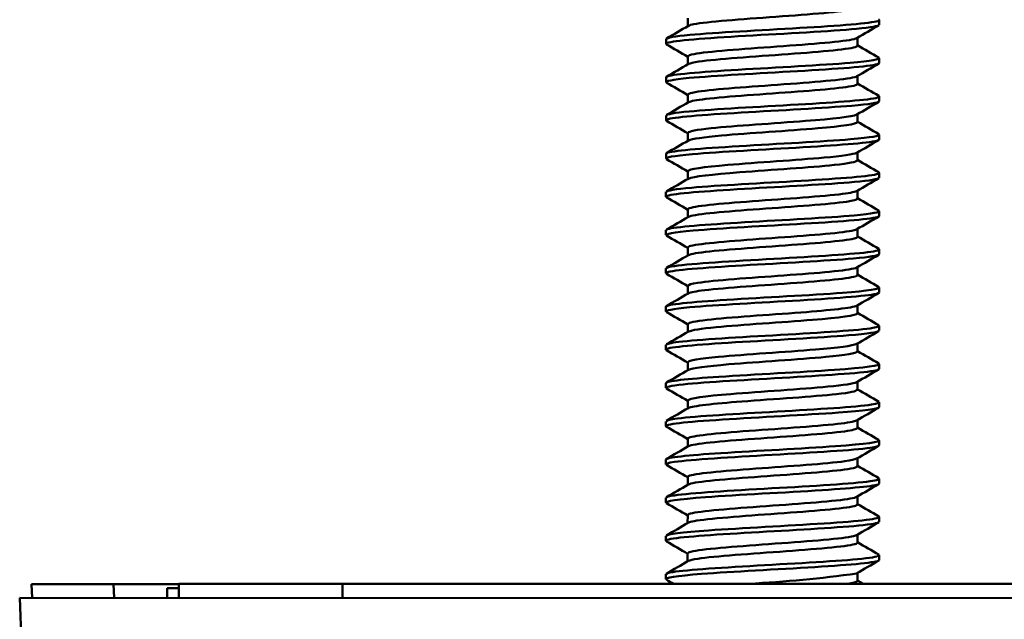
# Model space of a CAD drawing. Units: millimetres. Extents: x 0 to 420, y 0 to 297.
# Drawn here: x 348 to 357, y 259 to 264 of the extents above; entities that cross this region are included whole.
import ezdxf

# ---------------------------------------------------------------- set-up
doc = ezdxf.new("R2010")
doc.units = ezdxf.units.MM
doc.header["$LTSCALE"] = 0.75
doc.layers.add('Visible', color=7, linetype='Continuous', lineweight=50)

msp = doc.modelspace()

# ---------------------------------------------------------------- linework, layer by layer
at = {"layer": 'Visible', "extrusion": (-1, -2.22045e-16, -2.96652e-13)}
for p, q in [((353.8369, 263.982), (353.8369, 264.0547)), ((355.5917, 263.9944), (355.5917, 264.0381)), ((353.6376, 263.8198), (353.6376, 263.8636)), ((355.3924, 263.8032), (355.3924, 263.8759)), ((353.8368, 263.632), (353.8368, 263.7047)), ((355.5916, 263.6444), (355.5916, 263.6881)), ((353.6375, 263.4698), (353.6375, 263.5136)), ((355.3923, 263.4532), (355.3923, 263.5259)), ((353.8367, 263.282), (353.8368, 263.3547)), ((355.5915, 263.2944), (355.5915, 263.3381)), ((353.6375, 263.1198), (353.6375, 263.1636)), ((355.3922, 263.1032), (355.3922, 263.1759)), ((353.8367, 262.932), (353.8367, 263.0047)), ((355.5914, 262.9444), (355.5914, 262.9881)), ((353.6374, 262.7698), (353.6374, 262.8136)), ((355.3921, 262.7532), (355.3921, 262.8259)), ((353.8366, 262.582), (353.8366, 262.6547)), ((355.5913, 262.5944), (355.5913, 262.6381)), ((353.6373, 262.4198), (353.6373, 262.4636)), ((355.392, 262.4032), (355.3921, 262.4759)), ((353.8365, 262.232), (353.8365, 262.3047)), ((355.5913, 262.2444), (355.5913, 262.2881)), ((353.6372, 262.0698), (353.6372, 262.1136)), ((355.392, 262.0532), (355.392, 262.1259)), ((353.8364, 261.882), (353.8364, 261.9547)), ((355.5912, 261.8944), (355.5912, 261.9381)), ((353.6371, 261.7198), (353.6371, 261.7636)), ((355.3919, 261.7032), (355.3919, 261.7759)), ((353.8363, 261.532), (353.8364, 261.6047)), ((355.5911, 261.5444), (355.5911, 261.5881)), ((355.3918, 261.3532), (355.3918, 261.4259)), ((353.637, 261.3698), (353.6371, 261.4136)), ((353.8363, 261.182), (353.8363, 261.2547)), ((355.591, 261.1944), (355.591, 261.2381)), ((353.637, 261.0198), (353.637, 261.0636)), ((355.3917, 261.0032), (355.3917, 261.0759)), ((353.8362, 260.832), (353.8362, 260.9047)), ((355.5909, 260.8444), (355.5909, 260.8881)), ((353.6369, 260.6698), (353.6369, 260.7136)), ((355.3916, 260.6532), (355.3916, 260.7259)), ((353.8361, 260.482), (353.8361, 260.5547)), ((355.5908, 260.4944), (355.5909, 260.5381)), ((353.6368, 260.3198), (353.6368, 260.3636)), ((355.3916, 260.3032), (355.3916, 260.3759)), ((353.836, 260.132), (353.836, 260.2047)), ((355.5908, 260.1444), (355.5908, 260.1881)), ((353.6367, 259.9698), (353.6367, 260.0136)), ((355.3915, 259.9532), (355.3915, 260.0259)), ((353.8359, 259.782), (353.8359, 259.8547)), ((355.5907, 259.7944), (355.5907, 259.8381)), ((353.6366, 259.6198), (353.6367, 259.6636)), ((355.3914, 259.6032), (355.3914, 259.6759)), ((353.8358, 259.432), (353.8359, 259.5047)), ((355.5906, 259.4444), (355.5906, 259.4881)), ((353.6366, 259.2698), (353.6366, 259.3136)), ((355.3913, 259.2532), (355.3913, 259.3259)), ((353.8358, 259.082), (353.8358, 259.1547)), ((355.5905, 259.0944), (355.5905, 259.1381)), ((353.6365, 258.9198), (353.6365, 258.9636)), ((355.3912, 258.9032), (355.3912, 258.9759)), ((348.5749, 258.8741), (347.8243, 258.8743)), ((347.8243, 258.8743), (347.8295, 258.7476)), ((348.5749, 258.8741), (349.1733, 258.8739)), ((348.5802, 258.7474), (348.5749, 258.8741)), ((349.0669, 258.8364), (349.1733, 258.8364)), ((349.0669, 258.8364), (349.0669, 258.7473)), ((349.1733, 258.8775), (350.1733, 258.8772)), ((349.1733, 258.7473), (349.1733, 258.8775)), ((350.1733, 258.8772), (350.6733, 258.8771)), ((350.6733, 258.8771), (381.1733, 258.8701)), ((350.6733, 258.7469), (350.6733, 258.8771)), ((347.716, 258.7476), (348.7412, 233.9974)), ((383.7773, 258.7393), (347.716, 258.7476))]:
    msp.add_line(p, q, dxfattribs=at)
at = {"layer": 'Visible'}
msp.add_arc((353.8227, 270.1627), 11.3003, 272.91024, 277.94711, dxfattribs=at)
for points, knots in [([(353.8447, 263.9854), (353.852, 263.9902), (353.8678, 263.995), (353.8925, 263.9997), (354.0108, 264.0225), (354.326, 264.0453), (354.6442, 264.068), (354.962, 264.0907), (355.2605, 264.1134), (355.3563, 264.1362), (355.3802, 264.1418), (355.3911, 264.1475), (355.39, 264.1532)], [121.07474, 121.07474, 121.07474, 121.07474, 121.331833, 121.331833, 121.331833, 122.560056, 122.560056, 122.560056, 123.786945, 123.786945, 123.786945, 124.09291, 124.09291, 124.09291, 124.09291]), ([(355.5849, 264.0436), (355.5943, 264.0387), (355.5924, 264.0337), (355.5781, 264.0288), (355.5159, 264.0075), (355.2243, 263.9863), (354.8631, 263.9651), (354.5022, 263.9439), (354.0914, 263.9227), (353.8561, 263.9015), (353.7161, 263.8889), (353.6428, 263.8762), (353.6416, 263.8636)], [-113.690114, -113.690114, -113.690114, -113.690114, -113.424578, -113.424578, -113.424578, -112.278052, -112.278052, -112.278052, -111.13198, -111.13198, -111.13198, -110.450087, -110.450087, -110.450087, -110.450087]), ([(353.6443, 263.8143), (353.6354, 263.819), (353.6365, 263.8236), (353.6487, 263.8282), (353.7057, 263.8498), (354.0003, 263.8714), (354.3668, 263.8929), (354.7329, 263.9144), (355.1498, 263.9358), (355.3834, 263.9574), (355.5171, 263.9697), (355.5864, 263.982), (355.5873, 263.9944)], [107.501114, 107.501114, 107.501114, 107.501114, 107.750481, 107.750481, 107.750481, 108.913901, 108.913901, 108.913901, 110.076066, 110.076066, 110.076066, 110.741141, 110.741141, 110.741141, 110.741141]), ([(353.8402, 263.7047), (353.839, 263.7119), (353.8565, 263.7191), (353.8945, 263.7263), (354.0153, 263.7492), (354.3343, 263.772), (354.6538, 263.7949), (354.9729, 263.8177), (355.2696, 263.8405), (355.3603, 263.8633), (355.3725, 263.8664), (355.3808, 263.8695), (355.3855, 263.8725)], [114.668132, 114.668132, 114.668132, 114.668132, 115.055537, 115.055537, 115.055537, 116.289359, 116.289359, 116.289359, 117.521734, 117.521734, 117.521734, 117.686302, 117.686302, 117.686302, 117.686302]), ([(353.8462, 263.6354), (353.8577, 263.6428), (353.8885, 263.6501), (353.9395, 263.6575), (354.0985, 263.6804), (354.4421, 263.7032), (354.757, 263.7261), (355.0714, 263.7489), (355.3346, 263.7718), (355.3833, 263.7947), (355.3893, 263.7975), (355.392, 263.8004), (355.3916, 263.8032)], [114.791555, 114.791555, 114.791555, 114.791555, 115.187743, 115.187743, 115.187743, 116.423044, 116.423044, 116.423044, 117.656866, 117.656866, 117.656866, 117.809725, 117.809725, 117.809725, 117.809725]), ([(355.5844, 263.6936), (355.6087, 263.6777), (355.5162, 263.6619), (355.3252, 263.6461), (355.0695, 263.6249), (354.651, 263.6037), (354.2985, 263.5826), (353.9461, 263.5614), (353.6786, 263.5402), (353.6422, 263.519), (353.6391, 263.5172), (353.6377, 263.5154), (353.6379, 263.5136)], [-107.406929, -107.406929, -107.406929, -107.406929, -106.552128, -106.552128, -106.552128, -105.408248, -105.408248, -105.408248, -104.264791, -104.264791, -104.264791, -104.166901, -104.166901, -104.166901, -104.166901]), ([(353.6454, 263.4643), (353.6231, 263.4786), (353.6936, 263.4929), (353.8495, 263.5072), (354.0795, 263.5282), (354.4836, 263.5492), (354.8432, 263.5702), (355.2027, 263.5912), (355.4991, 263.6122), (355.5723, 263.6333), (355.5851, 263.637), (355.5909, 263.6407), (355.5903, 263.6444)], [101.217928, 101.217928, 101.217928, 101.217928, 101.9876, 101.9876, 101.9876, 103.123337, 103.123337, 103.123337, 104.258759, 104.258759, 104.258759, 104.457956, 104.457956, 104.457956, 104.457956]), ([(353.8407, 263.3547), (353.8399, 263.364), (353.8698, 263.3733), (353.932, 263.3826), (354.0816, 263.4049), (354.408, 263.4271), (354.7172, 263.4494), (355.0402, 263.4727), (355.3207, 263.496), (355.3795, 263.5193), (355.3822, 263.5204), (355.3845, 263.5214), (355.3862, 263.5225)], [108.384947, 108.384947, 108.384947, 108.384947, 108.885088, 108.885088, 108.885088, 110.088135, 110.088135, 110.088135, 111.345084, 111.345084, 111.345084, 111.403116, 111.403116, 111.403116, 111.403116]), ([(353.8467, 263.2854), (353.8635, 263.2955), (353.9157, 263.3055), (354.0021, 263.3155), (354.1944, 263.3378), (354.5437, 263.3601), (354.842, 263.3824), (355.1403, 263.4046), (355.3682, 263.4269), (355.3903, 263.4493), (355.3916, 263.4506), (355.3922, 263.4519), (355.3921, 263.4532)], [108.508369, 108.508369, 108.508369, 108.508369, 109.04918, 109.04918, 109.04918, 110.252595, 110.252595, 110.252595, 111.455642, 111.455642, 111.455642, 111.526539, 111.526539, 111.526539, 111.526539]), ([(355.5845, 263.3436), (355.5947, 263.3383), (355.5917, 263.333), (355.5742, 263.3276), (355.5046, 263.3064), (355.2084, 263.2853), (354.8473, 263.2642), (354.4862, 263.2431), (354.0795, 263.222), (353.8487, 263.2008), (353.7132, 263.1884), (353.6425, 263.176), (353.6414, 263.1636)], [-101.123743, -101.123743, -101.123743, -101.123743, -100.836907, -100.836907, -100.836907, -99.695091, -99.695091, -99.695091, -98.553672, -98.553672, -98.553672, -97.883716, -97.883716, -97.883716, -97.883716]), ([(353.6438, 263.1143), (353.6356, 263.1186), (353.6361, 263.1229), (353.6461, 263.1272), (353.6953, 263.1484), (353.9718, 263.1694), (354.3258, 263.1905), (354.6797, 263.2115), (355.0924, 263.2325), (355.3403, 263.2536), (355.5002, 263.2672), (355.5862, 263.2808), (355.588, 263.2944)], [94.934743, 94.934743, 94.934743, 94.934743, 95.166324, 95.166324, 95.166324, 96.304044, 96.304044, 96.304044, 97.441422, 97.441422, 97.441422, 98.17477, 98.17477, 98.17477, 98.17477]), ([(353.8403, 263.0047), (353.842, 263.0189), (353.9155, 263.033), (354.052, 263.0472), (354.2678, 263.0695), (354.6268, 263.0918), (354.9149, 263.1141), (355.1662, 263.1335), (355.3492, 263.153), (355.3856, 263.1725)], [102.101761, 102.101761, 102.101761, 102.101761, 102.864221, 102.864221, 102.864221, 104.069164, 104.069164, 104.069164, 105.119931, 105.119931, 105.119931, 105.119931]), ([(353.8458, 262.9354), (353.8734, 262.9503), (353.9803, 262.9652), (354.1461, 262.98), (354.3956, 263.0023), (354.7621, 263.0246), (355.027, 263.0469), (355.2493, 263.0657), (355.3878, 263.0844), (355.3911, 263.1032)], [102.225184, 102.225184, 102.225184, 102.225184, 103.026387, 103.026387, 103.026387, 104.231727, 104.231727, 104.231727, 105.243354, 105.243354, 105.243354, 105.243354]), ([(355.5843, 262.9936), (355.6084, 262.9778), (355.5176, 262.9621), (355.3291, 262.9464), (355.0761, 262.9253), (354.6604, 262.9042), (354.308, 262.8832), (353.9558, 262.8621), (353.6853, 262.841), (353.6436, 262.8198), (353.6395, 262.8178), (353.6376, 262.8157), (353.6379, 262.8136)], [-94.840558, -94.840558, -94.840558, -94.840558, -93.991869, -93.991869, -93.991869, -92.852361, -92.852361, -92.852361, -91.713221, -91.713221, -91.713221, -91.600531, -91.600531, -91.600531, -91.600531]), ([(353.6448, 262.7643), (353.6214, 262.7796), (353.7047, 262.7948), (353.8814, 262.81), (354.1268, 262.8311), (354.5393, 262.8522), (354.8948, 262.8732), (355.2502, 262.8943), (355.5298, 262.9154), (355.5818, 262.9365), (355.5882, 262.9392), (355.5911, 262.9418), (355.5907, 262.9444)], [88.651558, 88.651558, 88.651558, 88.651558, 89.472411, 89.472411, 89.472411, 90.611918, 90.611918, 90.611918, 91.751058, 91.751058, 91.751058, 91.891585, 91.891585, 91.891585, 91.891585]), ([(353.8377, 262.6547), (353.841, 262.6736), (353.9804, 262.6924), (354.2039, 262.7112), (354.4697, 262.7335), (354.8368, 262.7559), (355.0857, 262.7782), (355.2499, 262.793), (355.3556, 262.8077), (355.383, 262.8225)], [95.818576, 95.818576, 95.818576, 95.818576, 96.833434, 96.833434, 96.833434, 98.04042, 98.04042, 98.04042, 98.836746, 98.836746, 98.836746, 98.836746]), ([(353.8433, 262.5854), (353.8797, 262.605), (354.0629, 262.6244), (354.3145, 262.6439), (354.6033, 262.6663), (354.963, 262.6886), (355.1785, 262.711), (355.314, 262.725), (355.3868, 262.7391), (355.3885, 262.7532)], [95.941999, 95.941999, 95.941999, 95.941999, 96.993529, 96.993529, 96.993529, 98.200941, 98.200941, 98.200941, 98.960169, 98.960169, 98.960169, 98.960169]), ([(355.5847, 262.6436), (355.5939, 262.6388), (355.5923, 262.634), (355.5787, 262.6292), (355.5193, 262.608), (355.2338, 262.587), (354.8769, 262.5659), (354.5201, 262.5449), (354.1107, 262.5239), (353.8705, 262.5028), (353.7216, 262.4898), (353.6425, 262.4767), (353.641, 262.4636)], [-88.557373, -88.557373, -88.557373, -88.557373, -88.297955, -88.297955, -88.297955, -87.160235, -87.160235, -87.160235, -86.022858, -86.022858, -86.022858, -85.317345, -85.317345, -85.317345, -85.317345]), ([(353.644, 262.4143), (353.6348, 262.4192), (353.6364, 262.424), (353.6499, 262.4288), (353.7093, 262.45), (353.9967, 262.4711), (354.3552, 262.4922), (354.7136, 262.5133), (355.1241, 262.5344), (355.363, 262.5556), (355.509, 262.5685), (355.5861, 262.5814), (355.5875, 262.5944)], [82.368372, 82.368372, 82.368372, 82.368372, 82.627373, 82.627373, 82.627373, 83.769189, 83.769189, 83.769189, 84.910608, 84.910608, 84.910608, 85.6084, 85.6084, 85.6084, 85.6084]), ([(353.8366, 262.3047), (353.8365, 262.3056), (353.8368, 262.3065), (353.8374, 262.3074), (353.8521, 262.3298), (354.0757, 262.3522), (354.3739, 262.3746), (354.6721, 262.397), (355.025, 262.4194), (355.2211, 262.4418), (355.3107, 262.452), (355.3648, 262.4623), (355.382, 262.4725)], [89.535391, 89.535391, 89.535391, 89.535391, 89.58236, 89.58236, 89.58236, 90.791993, 90.791993, 90.791993, 92.001169, 92.001169, 92.001169, 92.55356, 92.55356, 92.55356, 92.55356]), ([(353.8427, 262.2354), (353.8451, 262.2369), (353.8484, 262.2384), (353.8527, 262.2399), (353.9164, 262.2624), (354.1833, 262.2848), (354.4932, 262.3072), (354.803, 262.3296), (355.1351, 262.352), (355.2902, 262.3744), (355.3566, 262.384), (355.3887, 262.3936), (355.388, 262.4032)], [89.658814, 89.658814, 89.658814, 89.658814, 89.739772, 89.739772, 89.739772, 90.949867, 90.949867, 90.949867, 92.1595, 92.1595, 92.1595, 92.676983, 92.676983, 92.676983, 92.676983]), ([(353.6447, 262.0643), (353.6211, 262.0797), (353.7059, 262.095), (353.8852, 262.1103), (354.1332, 262.1315), (354.5488, 262.1527), (354.9045, 262.1738), (355.26, 262.195), (355.5368, 262.2161), (355.5835, 262.2374), (355.5887, 262.2397), (355.591, 262.242), (355.5906, 262.2444)], [76.085187, 76.085187, 76.085187, 76.085187, 76.912152, 76.912152, 76.912152, 78.056031, 78.056031, 78.056031, 79.199488, 79.199488, 79.199488, 79.325215, 79.325215, 79.325215, 79.325215]), ([(355.5836, 262.2936), (355.6066, 262.2788), (355.5292, 262.264), (355.3621, 262.2492), (355.1241, 262.2282), (354.7163, 262.2072), (354.3593, 262.1862), (354.0023, 262.1652), (353.7146, 262.1442), (353.6515, 262.1231), (353.642, 262.1199), (353.6377, 262.1168), (353.6383, 262.1136)], [-82.274188, -82.274188, -82.274188, -82.274188, -81.476679, -81.476679, -81.476679, -80.340943, -80.340943, -80.340943, -79.20552, -79.20552, -79.20552, -79.03416, -79.03416, -79.03416, -79.03416]), ([(353.8385, 261.9547), (353.8375, 261.9598), (353.8463, 261.9649), (353.8656, 261.97), (353.951, 261.9925), (354.2359, 262.015), (354.5491, 262.0374), (354.862, 262.0598), (355.1822, 262.0822), (355.3168, 262.1047), (355.3524, 262.1106), (355.3744, 262.1166), (355.3835, 262.1225)], [83.252205, 83.252205, 83.252205, 83.252205, 83.527144, 83.527144, 83.527144, 84.739148, 84.739148, 84.739148, 85.950666, 85.950666, 85.950666, 86.270375, 86.270375, 86.270375, 86.270375]), ([(353.8448, 261.8854), (353.8535, 261.8911), (353.8741, 261.8968), (353.9072, 261.9025), (354.0382, 261.925), (354.3563, 261.9474), (354.6699, 261.9699), (354.9833, 261.9923), (355.2711, 262.0147), (355.3601, 262.0372), (355.3812, 262.0425), (355.3908, 262.0479), (355.3898, 262.0532)], [83.375628, 83.375628, 83.375628, 83.375628, 83.682154, 83.682154, 83.682154, 84.894651, 84.894651, 84.894651, 86.106655, 86.106655, 86.106655, 86.393798, 86.393798, 86.393798, 86.393798]), ([(353.6436, 261.7143), (353.6351, 261.7188), (353.6358, 261.7232), (353.6466, 261.7276), (353.6984, 261.7489), (353.9811, 261.7701), (354.3395, 261.7913), (354.6976, 261.8125), (355.112, 261.8337), (355.3553, 261.8549), (355.5059, 261.868), (355.5858, 261.8812), (355.5874, 261.8944)], [69.802002, 69.802002, 69.802002, 69.802002, 70.039701, 70.039701, 70.039701, 71.186228, 71.186228, 71.186228, 72.3323, 72.3323, 72.3323, 73.042029, 73.042029, 73.042029, 73.042029]), ([(355.5842, 261.9436), (355.5941, 261.9385), (355.5917, 261.9333), (355.5756, 261.9282), (355.5082, 261.9066), (355.2046, 261.885), (354.8356, 261.8635), (354.4669, 261.842), (354.0541, 261.8206), (353.8289, 261.799), (353.7054, 261.7872), (353.6422, 261.7754), (353.6416, 261.7636)], [-75.991002, -75.991002, -75.991002, -75.991002, -75.713798, -75.713798, -75.713798, -74.550379, -74.550379, -74.550379, -73.388213, -73.388213, -73.388213, -72.750975, -72.750975, -72.750975, -72.750975]), ([(353.8403, 261.6047), (353.8395, 261.6138), (353.8682, 261.623), (353.9281, 261.632), (354.0764, 261.6546), (354.4062, 261.677), (354.7183, 261.6995), (355.0302, 261.722), (355.3033, 261.7445), (355.3727, 261.767), (355.3784, 261.7688), (355.3827, 261.7707), (355.3856, 261.7725)], [76.96902, 76.96902, 76.96902, 76.96902, 77.459607, 77.459607, 77.459607, 78.674137, 78.674137, 78.674137, 79.88815, 79.88815, 79.88815, 79.98719, 79.98719, 79.98719, 79.98719]), ([(353.8464, 261.5354), (353.8623, 261.5451), (353.9109, 261.5547), (353.9917, 261.5643), (354.1806, 261.5869), (354.5324, 261.6093), (354.8345, 261.6318), (355.1365, 261.6543), (355.3683, 261.6768), (355.39, 261.6994), (355.3913, 261.7006), (355.3918, 261.7019), (355.3917, 261.7032)], [77.092443, 77.092443, 77.092443, 77.092443, 77.61206, 77.61206, 77.61206, 78.827114, 78.827114, 78.827114, 80.041644, 80.041644, 80.041644, 80.110613, 80.110613, 80.110613, 80.110613]), ([(353.6451, 261.3643), (353.6225, 261.3789), (353.6956, 261.3933), (353.8561, 261.4078), (354.0922, 261.4291), (354.5046, 261.4503), (354.8661, 261.4716), (355.2274, 261.4928), (355.5182, 261.5141), (355.5784, 261.5354), (355.5868, 261.5384), (355.5907, 261.5414), (355.5901, 261.5444)], [63.518817, 63.518817, 63.518817, 63.518817, 64.300071, 64.300071, 64.300071, 65.448948, 65.448948, 65.448948, 66.597344, 66.597344, 66.597344, 66.758844, 66.758844, 66.758844, 66.758844]), ([(355.5849, 261.5936), (355.6119, 261.5758), (355.4887, 261.5581), (355.2532, 261.5404), (354.9683, 261.519), (354.5353, 261.4976), (354.1951, 261.4763), (353.8633, 261.4554), (353.638, 261.4345), (353.6371, 261.4136)], [-69.707817, -69.707817, -69.707817, -69.707817, -68.751616, -68.751616, -68.751616, -67.595365, -67.595365, -67.595365, -66.46779, -66.46779, -66.46779, -66.46779]), ([(353.8404, 261.2547), (353.8413, 261.2676), (353.9009, 261.2805), (354.0157, 261.2933), (354.2174, 261.3159), (354.5755, 261.3384), (354.8731, 261.3609), (355.1439, 261.3814), (355.3477, 261.4019), (355.3855, 261.4225)], [70.685835, 70.685835, 70.685835, 70.685835, 71.378968, 71.378968, 71.378968, 72.596182, 72.596182, 72.596182, 73.704004, 73.704004, 73.704004, 73.704004]), ([(353.8462, 261.1854), (353.8703, 261.1988), (353.9573, 261.2121), (354.0966, 261.2255), (354.3323, 261.248), (354.7014, 261.2705), (354.98, 261.2931), (355.2272, 261.3131), (355.3882, 261.3331), (355.3912, 261.3532)], [70.809258, 70.809258, 70.809258, 70.809258, 71.528705, 71.528705, 71.528705, 72.746475, 72.746475, 72.746475, 73.827427, 73.827427, 73.827427, 73.827427]), ([(353.6426, 261.0143), (353.637, 261.0173), (353.6356, 261.0203), (353.6389, 261.0233), (353.6622, 261.0447), (353.9214, 261.066), (354.2729, 261.0873), (354.6243, 261.1086), (355.0487, 261.1299), (355.3113, 261.1512), (355.4883, 261.1656), (355.5853, 261.18), (355.5877, 261.1944)], [57.235631, 57.235631, 57.235631, 57.235631, 57.396409, 57.396409, 57.396409, 58.548285, 58.548285, 58.548285, 59.699648, 59.699648, 59.699648, 60.475659, 60.475659, 60.475659, 60.475659]), ([(355.5824, 261.2436), (355.5976, 261.2354), (355.5823, 261.2271), (355.5335, 261.2189), (355.4067, 261.1976), (355.0609, 261.1763), (354.6872, 261.155), (354.3137, 261.1337), (353.9328, 261.1125), (353.7546, 261.0912), (353.6778, 261.082), (353.6405, 261.0728), (353.6411, 261.0636)], [-63.424632, -63.424632, -63.424632, -63.424632, -62.981262, -62.981262, -62.981262, -61.830349, -61.830349, -61.830349, -60.680438, -60.680438, -60.680438, -60.184604, -60.184604, -60.184604, -60.184604]), ([(353.8389, 260.9047), (353.8419, 260.9211), (353.943, 260.9375), (354.1195, 260.9538), (354.3636, 260.9764), (354.7351, 260.999), (355.0078, 261.0216), (355.2127, 261.0385), (355.3513, 261.0555), (355.3835, 261.0725)], [64.402649, 64.402649, 64.402649, 64.402649, 65.284428, 65.284428, 65.284428, 66.504487, 66.504487, 66.504487, 67.420819, 67.420819, 67.420819, 67.420819]), ([(353.8445, 260.8354), (353.8764, 260.8522), (354.0116, 260.869), (354.2126, 260.8858), (354.4837, 260.9084), (354.8557, 260.931), (355.1021, 260.9536), (355.2822, 260.9701), (355.3861, 260.9866), (355.3891, 261.0032)], [64.526072, 64.526072, 64.526072, 64.526072, 65.431287, 65.431287, 65.431287, 66.651934, 66.651934, 66.651934, 67.544242, 67.544242, 67.544242, 67.544242]), ([(355.5858, 260.8936), (355.6169, 260.8741), (355.4591, 260.8546), (355.1801, 260.8352), (354.8762, 260.814), (354.4448, 260.7928), (354.1225, 260.7716), (353.8287, 260.7523), (353.6398, 260.733), (353.6373, 260.7136)], [-57.141446, -57.141446, -57.141446, -57.141446, -56.090369, -56.090369, -56.090369, -54.94514, -54.94514, -54.94514, -53.901419, -53.901419, -53.901419, -53.901419]), ([(353.6458, 260.6643), (353.6253, 260.6769), (353.6753, 260.6895), (353.7957, 260.702), (354.0012, 260.7234), (354.4004, 260.7447), (354.7715, 260.7661), (355.1424, 260.7874), (355.4646, 260.8088), (355.5594, 260.8302), (355.5803, 260.8349), (355.5899, 260.8396), (355.5889, 260.8444)], [50.952446, 50.952446, 50.952446, 50.952446, 51.629133, 51.629133, 51.629133, 52.78366, 52.78366, 52.78366, 53.937646, 53.937646, 53.937646, 54.192473, 54.192473, 54.192473, 54.192473]), ([(353.837, 260.5547), (353.8403, 260.5743), (353.9926, 260.5939), (354.2307, 260.6135), (354.5067, 260.6361), (354.8788, 260.6587), (355.1197, 260.6814), (355.2653, 260.6951), (355.3569, 260.7088), (355.3818, 260.7225)], [58.119464, 58.119464, 58.119464, 58.119464, 59.175169, 59.175169, 59.175169, 60.398238, 60.398238, 60.398238, 61.137634, 61.137634, 61.137634, 61.137634]), ([(353.8427, 260.4854), (353.88, 260.5054), (354.0717, 260.5253), (354.3317, 260.5453), (354.6273, 260.5679), (354.9906, 260.5906), (355.1994, 260.6132), (355.322, 260.6265), (355.3863, 260.6399), (355.3875, 260.6532)], [58.242887, 58.242887, 58.242887, 58.242887, 59.318985, 59.318985, 59.318985, 60.542676, 60.542676, 60.542676, 61.261057, 61.261057, 61.261057, 61.261057]), ([(355.5821, 260.5436), (355.5983, 260.5346), (355.5783, 260.5256), (355.5186, 260.5166), (355.3783, 260.4954), (355.0268, 260.4743), (354.6555, 260.4532), (354.2845, 260.4321), (353.9134, 260.411), (353.7442, 260.3899), (353.6739, 260.3811), (353.64, 260.3724), (353.6408, 260.3636)], [-50.858261, -50.858261, -50.858261, -50.858261, -50.372746, -50.372746, -50.372746, -49.231676, -49.231676, -49.231676, -48.091377, -48.091377, -48.091377, -47.618234, -47.618234, -47.618234, -47.618234]), ([(353.6416, 260.3143), (353.6409, 260.3147), (353.6403, 260.3151), (353.6397, 260.3155), (353.6106, 260.337), (353.8211, 260.3585), (354.1537, 260.3799), (354.4862, 260.4013), (354.9221, 260.4227), (355.2182, 260.4441), (355.4495, 260.4608), (355.5854, 260.4776), (355.5888, 260.4944)], [44.669261, 44.669261, 44.669261, 44.669261, 44.690283, 44.690283, 44.690283, 45.848179, 45.848179, 45.848179, 47.005498, 47.005498, 47.005498, 47.909288, 47.909288, 47.909288, 47.909288]), ([(353.836, 260.2047), (353.8365, 260.2273), (354.0473, 260.2498), (354.3422, 260.2723), (354.6401, 260.295), (355.0029, 260.3176), (355.208, 260.3404), (355.3047, 260.3511), (355.3631, 260.3618), (355.3812, 260.3725)], [51.836279, 51.836279, 51.836279, 51.836279, 53.050355, 53.050355, 53.050355, 54.276603, 54.276603, 54.276603, 54.854449, 54.854449, 54.854449, 54.854449]), ([(353.8419, 260.1354), (353.842, 260.1355), (353.8422, 260.1356), (353.8423, 260.1356), (353.8826, 260.1584), (354.1361, 260.1812), (354.447, 260.2039), (354.7577, 260.2266), (355.1038, 260.2493), (355.2727, 260.272), (355.3499, 260.2824), (355.3876, 260.2928), (355.3872, 260.3032)], [51.959702, 51.959702, 51.959702, 51.959702, 51.96339, 51.96339, 51.96339, 53.190958, 53.190958, 53.190958, 54.417862, 54.417862, 54.417862, 54.977871, 54.977871, 54.977871, 54.977871]), ([(355.5856, 260.1936), (355.6163, 260.1743), (355.4634, 260.1551), (355.1907, 260.1359), (354.8919, 260.1149), (354.465, 260.0939), (354.141, 260.0728), (353.8373, 260.0531), (353.6389, 260.0334), (353.6369, 260.0136)], [-44.575076, -44.575076, -44.575076, -44.575076, -43.537491, -43.537491, -43.537491, -42.400748, -42.400748, -42.400748, -41.335048, -41.335048, -41.335048, -41.335048]), ([(353.6456, 259.9643), (353.6288, 259.9737), (353.6514, 259.9831), (353.7167, 259.9925), (353.8665, 260.014), (354.2333, 260.0355), (354.6113, 260.057), (354.9892, 260.0784), (355.3569, 260.0999), (355.5086, 260.1214), (355.5626, 260.129), (355.5881, 260.1367), (355.587, 260.1444)], [38.386075, 38.386075, 38.386075, 38.386075, 38.891966, 38.891966, 38.891966, 40.052828, 40.052828, 40.052828, 41.213085, 41.213085, 41.213085, 41.626103, 41.626103, 41.626103, 41.626103]), ([(353.8366, 259.8547), (353.8362, 259.8574), (353.8385, 259.86), (353.8436, 259.8626), (353.8883, 259.8854), (354.1469, 259.9082), (354.4596, 259.931), (354.7682, 259.9535), (355.1082, 259.9759), (355.2743, 259.9984), (355.3335, 260.0065), (355.3692, 260.0145), (355.3818, 260.0225)], [45.553093, 45.553093, 45.553093, 45.553093, 45.693694, 45.693694, 45.693694, 46.924417, 46.924417, 46.924417, 48.138729, 48.138729, 48.138729, 48.571263, 48.571263, 48.571263, 48.571263]), ([(353.8427, 259.7854), (353.8471, 259.7883), (353.8547, 259.7911), (353.8656, 259.794), (353.9529, 259.8168), (354.2465, 259.8396), (354.565, 259.8624), (354.8834, 259.8852), (355.2042, 259.908), (355.3292, 259.9308), (355.3702, 259.9383), (355.3892, 259.9457), (355.3881, 259.9532)], [45.676516, 45.676516, 45.676516, 45.676516, 45.830219, 45.830219, 45.830219, 47.061201, 47.061201, 47.061201, 48.291924, 48.291924, 48.291924, 48.694686, 48.694686, 48.694686, 48.694686]), ([(355.5816, 259.8436), (355.5987, 259.834), (355.5749, 259.8245), (355.5069, 259.8149), (355.3536, 259.7934), (354.9844, 259.7719), (354.6063, 259.7504), (354.229, 259.729), (353.8641, 259.7076), (353.7156, 259.6861), (353.6637, 259.6786), (353.6392, 259.6711), (353.6403, 259.6636)], [-38.29189, -38.29189, -38.29189, -38.29189, -37.776171, -37.776171, -37.776171, -36.615133, -36.615133, -36.615133, -35.456488, -35.456488, -35.456488, -35.051863, -35.051863, -35.051863, -35.051863]), ([(353.6426, 259.6143), (353.6146, 259.6327), (353.7488, 259.651), (353.9993, 259.6694), (354.294, 259.6909), (354.7327, 259.7124), (355.0682, 259.7339), (355.3815, 259.7541), (355.5882, 259.7742), (355.5904, 259.7944)], [32.10289, 32.10289, 32.10289, 32.10289, 33.092046, 33.092046, 33.092046, 34.256017, 34.256017, 34.256017, 35.342917, 35.342917, 35.342917, 35.342917]), ([(353.8378, 259.5047), (353.8369, 259.5096), (353.8448, 259.5145), (353.8624, 259.5193), (353.9451, 259.5422), (354.2362, 259.565), (354.5552, 259.5879), (354.874, 259.6107), (355.1978, 259.6335), (355.326, 259.6564), (355.3562, 259.6618), (355.375, 259.6671), (355.3832, 259.6725)], [39.269908, 39.269908, 39.269908, 39.269908, 39.531649, 39.531649, 39.531649, 40.765499, 40.765499, 40.765499, 41.998622, 41.998622, 41.998622, 42.288078, 42.288078, 42.288078, 42.288078]), ([(353.8439, 259.4354), (353.8515, 259.4405), (353.8686, 259.4455), (353.8956, 259.4505), (354.0187, 259.4734), (354.3395, 259.4963), (354.6591, 259.5191), (354.9784, 259.542), (355.2735, 259.5648), (355.3614, 259.5877), (355.3813, 259.5929), (355.3902, 259.598), (355.3892, 259.6032)], [39.393331, 39.393331, 39.393331, 39.393331, 39.664571, 39.664571, 39.664571, 40.899156, 40.899156, 40.899156, 42.133006, 42.133006, 42.133006, 42.411501, 42.411501, 42.411501, 42.411501]), ([(353.644, 259.2643), (353.6322, 259.2706), (353.6383, 259.2768), (353.664, 259.2831), (353.7511, 259.3041), (354.059, 259.3251), (354.4215, 259.3461), (354.7839, 259.3671), (355.1821, 259.3881), (355.401, 259.4091), (355.5231, 259.4209), (355.5859, 259.4326), (355.5866, 259.4444)], [25.819705, 25.819705, 25.819705, 25.819705, 26.155799, 26.155799, 26.155799, 27.291043, 27.291043, 27.291043, 28.426134, 28.426134, 28.426134, 29.059732, 29.059732, 29.059732, 29.059732]), ([(355.5859, 259.4936), (355.5864, 259.4933), (355.5868, 259.4931), (355.5872, 259.4928), (355.6185, 259.4714), (355.4137, 259.4501), (355.0859, 259.4288), (354.7586, 259.4076), (354.3265, 259.3864), (354.0274, 259.3651), (353.7858, 259.348), (353.6415, 259.3308), (353.6381, 259.3136)], [-32.008705, -32.008705, -32.008705, -32.008705, -31.993986, -31.993986, -31.993986, -30.843995, -30.843995, -30.843995, -29.695945, -29.695945, -29.695945, -28.768678, -28.768678, -28.768678, -28.768678]), ([(353.8389, 259.1547), (353.8377, 259.1615), (353.8532, 259.1683), (353.8869, 259.175), (354.0013, 259.198), (354.3172, 259.2209), (354.6379, 259.2438), (354.9584, 259.2667), (355.2604, 259.2896), (355.356, 259.3125), (355.3698, 259.3159), (355.3792, 259.3192), (355.3843, 259.3225)], [32.986723, 32.986723, 32.986723, 32.986723, 33.351222, 33.351222, 33.351222, 34.588823, 34.588823, 34.588823, 35.825658, 35.825658, 35.825658, 36.004893, 36.004893, 36.004893, 36.004893]), ([(353.845, 259.0854), (353.8555, 259.0923), (353.8831, 259.0992), (353.9286, 259.106), (354.0808, 259.129), (354.4215, 259.1519), (354.7384, 259.1748), (355.0551, 259.1977), (355.3249, 259.2207), (355.3798, 259.2436), (355.3875, 259.2468), (355.3909, 259.25), (355.3903, 259.2532)], [33.110146, 33.110146, 33.110146, 33.110146, 33.480356, 33.480356, 33.480356, 34.718729, 34.718729, 34.718729, 35.95633, 35.95633, 35.95633, 36.128316, 36.128316, 36.128316, 36.128316]), ([(353.6425, 258.9143), (353.6158, 258.9318), (353.7344, 258.9493), (353.963, 258.9667), (354.2391, 258.9877), (354.661, 259.0087), (355.0007, 259.0297), (355.3403, 259.0507), (355.58, 259.0718), (355.5902, 259.0928), (355.5904, 259.0934), (355.5905, 259.0939), (355.5905, 259.0944)], [19.536519, 19.536519, 19.536519, 19.536519, 20.477232, 20.477232, 20.477232, 21.613263, 21.613263, 21.613263, 22.749133, 22.749133, 22.749133, 22.776547, 22.776547, 22.776547, 22.776547]), ([(355.5816, 259.1436), (355.6006, 259.1324), (355.5636, 259.1212), (355.4683, 259.11), (355.2885, 259.0889), (354.911, 259.0678), (354.5409, 259.0467), (354.1712, 259.0257), (353.8285, 259.0046), (353.6985, 258.9835), (353.6576, 258.9769), (353.6385, 258.9702), (353.6395, 258.9636)], [-25.72552, -25.72552, -25.72552, -25.72552, -25.121461, -25.121461, -25.121461, -23.981857, -23.981857, -23.981857, -22.843698, -22.843698, -22.843698, -22.485492, -22.485492, -22.485492, -22.485492]), ([(355.2977, 258.876), (355.349, 258.8838), (355.3814, 258.8915), (355.3892, 258.8992), (355.3905, 258.9005), (355.3912, 258.9019), (355.391, 258.9032)], [29.3571312, 29.3571312, 29.3571312, 29.3571312, 29.7728601, 29.7728601, 29.7728601, 29.8451302, 29.8451302, 29.8451302, 29.8451302])]:
    msp.add_open_spline(points, degree=3, knots=knots, dxfattribs=at)
for points in [[(353.6424, 263.8691), (353.7092, 263.9078), (353.776, 263.9466), (353.8428, 263.9854)], [(355.5869, 263.9889), (355.5201, 263.9501), (355.4533, 263.9113), (355.3865, 263.8725)], [(353.8368, 263.7013), (353.772, 263.739), (353.7072, 263.7767), (353.6423, 263.8143)], [(355.3924, 263.8066), (355.4572, 263.7689), (355.522, 263.7312), (355.5869, 263.6936)], [(353.6423, 263.5191), (353.7091, 263.5578), (353.7759, 263.5966), (353.8427, 263.6354)], [(355.5868, 263.6389), (355.52, 263.6001), (355.4532, 263.5613), (355.3864, 263.5225)], [(353.8368, 263.3513), (353.7719, 263.389), (353.7071, 263.4267), (353.6423, 263.4643)], [(355.3923, 263.4566), (355.4571, 263.4189), (355.5219, 263.3812), (355.5868, 263.3436)], [(353.6422, 263.1691), (353.709, 263.2078), (353.7759, 263.2466), (353.8427, 263.2854)], [(355.5868, 263.2889), (355.5199, 263.2501), (355.4531, 263.2113), (355.3863, 263.1725)], [(353.8367, 263.0013), (353.7719, 263.039), (353.707, 263.0767), (353.6422, 263.1143)], [(355.3922, 263.1066), (355.457, 263.0689), (355.5218, 263.0312), (355.5867, 262.9936)], [(353.6421, 262.8191), (353.709, 262.8578), (353.7758, 262.8966), (353.8426, 262.9354)], [(355.5867, 262.9389), (355.5198, 262.9001), (355.453, 262.8613), (355.3862, 262.8225)], [(353.8366, 262.6513), (353.7718, 262.689), (353.707, 262.7267), (353.6421, 262.7643)], [(355.3921, 262.7566), (355.4569, 262.7189), (355.5218, 262.6812), (355.5866, 262.6436)], [(353.642, 262.4691), (353.7089, 262.5078), (353.7757, 262.5466), (353.8425, 262.5854)], [(355.5866, 262.5889), (355.5198, 262.5501), (355.4529, 262.5113), (355.3861, 262.4725)], [(353.8365, 262.3013), (353.7717, 262.339), (353.7069, 262.3767), (353.642, 262.4143)], [(355.392, 262.4066), (355.4568, 262.3689), (355.5217, 262.3312), (355.5865, 262.2936)], [(355.5865, 262.2389), (355.5197, 262.2001), (355.4529, 262.1613), (355.3861, 262.1225)], [(353.642, 262.1191), (353.7088, 262.1578), (353.7756, 262.1966), (353.8424, 262.2354)], [(353.8364, 261.9513), (353.7716, 261.989), (353.7068, 262.0267), (353.6419, 262.0643)], [(355.392, 262.0566), (355.4568, 262.0189), (355.5216, 261.9812), (355.5865, 261.9436)], [(353.6419, 261.7691), (353.7087, 261.8078), (353.7755, 261.8466), (353.8423, 261.8854)], [(355.5864, 261.8889), (355.5196, 261.8501), (355.4528, 261.8113), (355.386, 261.7725)], [(353.8364, 261.6013), (353.7715, 261.639), (353.7067, 261.6767), (353.6419, 261.7143)], [(355.3919, 261.7066), (355.4567, 261.6689), (355.5215, 261.6312), (355.5864, 261.5936)], [(353.6418, 261.4191), (353.7086, 261.4578), (353.7755, 261.4966), (353.8423, 261.5354)], [(355.5864, 261.5389), (355.5195, 261.5001), (355.4527, 261.4613), (355.3859, 261.4225)], [(353.8363, 261.2513), (353.7715, 261.289), (353.7066, 261.3267), (353.6418, 261.3643)], [(355.3918, 261.3566), (355.4566, 261.3189), (355.5214, 261.2812), (355.5863, 261.2436)], [(353.6417, 261.0691), (353.7086, 261.1078), (353.7754, 261.1466), (353.8422, 261.1854)], [(355.5863, 261.1889), (355.5194, 261.1501), (355.4526, 261.1113), (355.3858, 261.0725)], [(353.8362, 260.9013), (353.7714, 260.939), (353.7065, 260.9767), (353.6417, 261.0143)], [(355.3917, 261.0066), (355.4565, 260.9689), (355.5214, 260.9312), (355.5862, 260.8936)], [(353.6416, 260.7191), (353.7085, 260.7578), (353.7753, 260.7966), (353.8421, 260.8354)], [(355.5862, 260.8389), (355.5194, 260.8001), (355.4525, 260.7613), (355.3857, 260.7225)], [(353.8361, 260.5513), (353.7713, 260.589), (353.7065, 260.6267), (353.6416, 260.6643)], [(355.3916, 260.6566), (355.4564, 260.6189), (355.5213, 260.5812), (355.5861, 260.5436)], [(353.6415, 260.3691), (353.7084, 260.4078), (353.7752, 260.4466), (353.842, 260.4854)], [(355.5861, 260.4889), (355.5193, 260.4501), (355.4524, 260.4113), (355.3857, 260.3725)], [(353.836, 260.2013), (353.7712, 260.239), (353.7064, 260.2767), (353.6415, 260.3143)], [(355.3916, 260.3066), (355.4564, 260.2689), (355.5212, 260.2312), (355.586, 260.1936)], [(353.6415, 260.0191), (353.7083, 260.0578), (353.7751, 260.0966), (353.8419, 260.1354)], [(355.586, 260.1389), (355.5192, 260.1001), (355.4524, 260.0613), (355.3856, 260.0225)], [(353.8359, 259.8513), (353.7711, 259.889), (353.7063, 259.9267), (353.6415, 259.9643)], [(355.3915, 259.9566), (355.4563, 259.9189), (355.5211, 259.8812), (355.586, 259.8436)], [(353.6414, 259.6691), (353.7082, 259.7078), (353.7751, 259.7466), (353.8418, 259.7854)], [(355.586, 259.7889), (355.5191, 259.7501), (355.4523, 259.7113), (355.3855, 259.6725)], [(353.8359, 259.5013), (353.7711, 259.539), (353.7062, 259.5767), (353.6414, 259.6143)], [(355.3914, 259.6066), (355.4562, 259.5689), (355.521, 259.5312), (355.5859, 259.4936)], [(353.6413, 259.3191), (353.7081, 259.3578), (353.775, 259.3966), (353.8418, 259.4354)], [(355.5859, 259.4389), (355.519, 259.4001), (355.4522, 259.3613), (355.3854, 259.3225)], [(353.8358, 259.1513), (353.771, 259.189), (353.7061, 259.2267), (353.6413, 259.2643)], [(355.3913, 259.2566), (355.4561, 259.2189), (355.521, 259.1812), (355.5858, 259.1436)], [(353.6412, 258.9691), (353.7081, 259.0078), (353.7749, 259.0466), (353.8417, 259.0854)], [(355.5858, 259.0889), (355.5189, 259.0501), (355.4521, 259.0113), (355.3853, 258.9725)], [(353.7065, 258.8764), (353.6848, 258.8891), (353.663, 258.9017), (353.6412, 258.9143)], [(355.3912, 258.9066), (355.4088, 258.8964), (355.4263, 258.8862), (355.4439, 258.876)]]:
    msp.add_open_spline(points, degree=3, dxfattribs=at)

doc.saveas('drawing.dxf')
